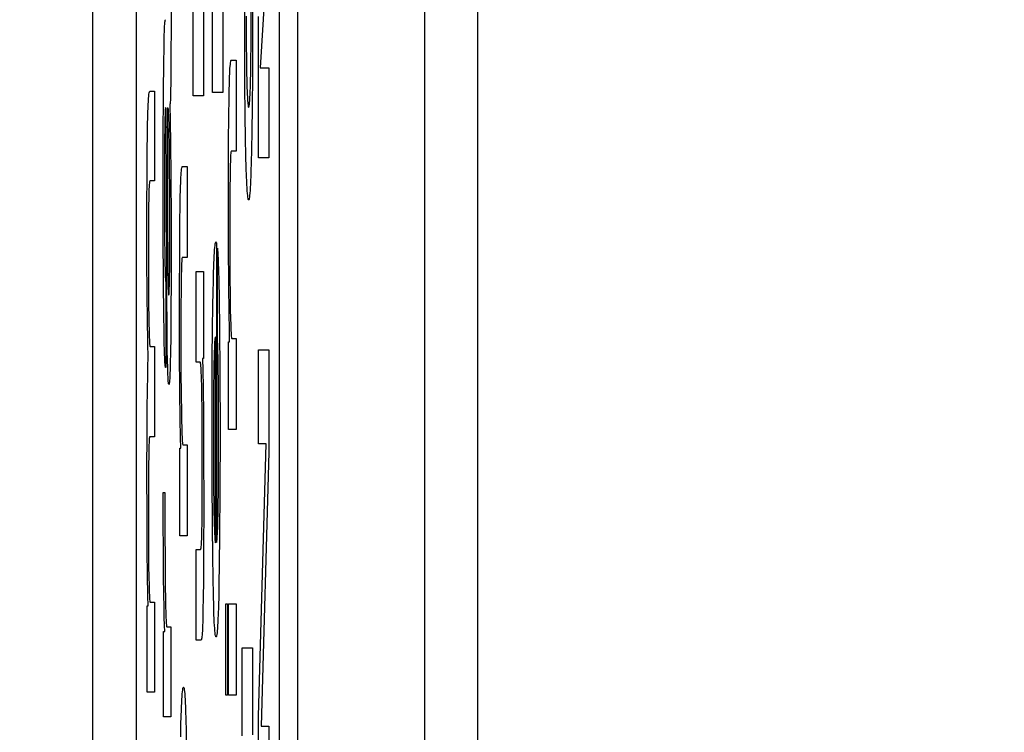
# Paper-space layout '170608_CRESCAD_1' of a CAD drawing. Units: inches. Extents: x 0 to 17, y 0 to 11.
# Drawn here: x 10.3 to 10.3, y 6.7 to 6.8 of the extents above; entities that cross this region are included whole.
import ezdxf
from ezdxf.enums import TextEntityAlignment as Align

# ---------------------------------------------------------------- set-up
doc = ezdxf.new("R2010")
doc.units = ezdxf.units.IN
doc.header["$LTSCALE"] = 0.935
doc.header["$MEASUREMENT"] = 0
doc.linetypes.add('HIDDEN', pattern=[0.2, 0.1, -0.1])
doc.layers.get('0').update_dxf_attribs({"linetype": 'CONTINUOUS'})
doc.layers.add('DEFAULT_2', color=7, linetype='HIDDEN')
doc.layers.add('DIM', color=7, linetype='CONTINUOUS')
doc.styles.get("Standard").update_dxf_attribs({"font": 'simplex.shx'})
doc.dimstyles.new('DIMSTYLE_1', dxfattribs={"dimtxt": 0.125, "dimasz": 0.18, "dimexe": 0.125, "dimexo": 0.0625, "dimgap": 0.0625, "dimtad": 0, "dimtih": 1, "dimtoh": 1, "dimdec": 3, "dimzin": 4, "dimdsep": 46, "dimtxsty": 'Standard', "dimblk": '_FILLED', "dimblk1": '_FILLED', "dimblk2": '_FILLED', "dimcen": 0.09, "dimadec": 0, "dimazin": 0, "dimtp": 0.001, "dimtm": 0.001, "dimtfac": 1, "dimtdec": 3, "dimtofl": 0, "dimtmove": 0, "dimatfit": 3, "dimldrblk": '_FILLED', "dimfxl": 0, "dimtolj": 1, "dimtzin": 4, "dimarcsym": 0})

# ---------------------------------------------------------------- blocks, each defined once
blk = doc.blocks.new('_FILLED')
at = {"color": 0, "linetype": 'ByBlock'}
blk.add_solid([(0, 0), (-1, 0.17361), (-1, -0.17361)], dxfattribs=at)
blk = doc.blocks.new('*D2')
at = {"layer": 'DIM', "color": 5, "linetype": 'Continuous'}
for p, q in [((9.339781, 8.70828), (11.181376, 8.70828)), ((11.056376, 8.70828), (11.056376, 6.89805)), ((11.056376, 5.14028), (11.056376, 6.46055)), ((10.289932, 5.14028), (11.181376, 5.14028))]:
    blk.add_line(p, q, dxfattribs=at)
at = {"layer": 'DIM', "color": 5, "linetype": 'Continuous', "xscale": 0.18, "yscale": 0.18, "zscale": 0.18}
for p, rotation in [((11.056376, 8.70828), 90), ((11.056376, 5.14028), 270)]:
    blk.add_blockref('_FILLED', p, dxfattribs=dict(at, rotation=rotation))
at = {"layer": 'DIM', "color": 5, "linetype": 'Continuous'}
for s, p, p2 in [('3.568', (10.618876, 6.71055), (11.243876, 6.71055)), ('[', (10.618876, 6.52305), (10.743876, 6.52305)), (']', (11.368876, 6.52305), (11.493876, 6.52305)), ('90,63', (10.743876, 6.52305), (11.368876, 6.52305))]:
    blk.add_text(s, height=0.125, dxfattribs=at).set_placement(p, p2, align=Align.FIT)

psp = doc.layouts.new('170608_CRESCAD_1')

# ---------------------------------------------------------------- linework, layer by layer
at = {"color": 7, "linetype": 'Continuous'}
for p, q in [((10.284781, 7.79928), (10.284781, 6.04928)), ((10.293507, 6.04928), (10.293507, 7.79928)), ((10.270751, 7.61278), (10.270751, 6.23578)), ((10.273751, 7.61278), (10.273751, 6.23578)), ((10.283559, 6.23578), (10.283559, 7.61278)), ((10.297125, 6.28398), (10.297125, 7.56458))]:
    psp.add_line(p, q, dxfattribs=at)
at = {"layer": 'DEFAULT_2', "color": 7, "linetype": 'Continuous'}
for p, q in [((10.282815, 6.786567), (10.282239, 6.77678)), ((10.281711, 6.785207), (10.281713, 6.779829)), ((10.281176, 6.779035), (10.281174, 6.784404)), ((10.276122, 6.783091), (10.27613, 6.779738)), ((10.281618, 6.779887), (10.281622, 6.783125)), ((10.277655, 6.774851), (10.277655, 6.781107)), ((10.278352, 6.781107), (10.278352, 6.774851)), ((10.278957, 6.775087), (10.278957, 6.781036)), ((10.279671, 6.781091), (10.279671, 6.775087)), ((10.281267, 6.780301), (10.281278, 6.778459)), ((10.282117, 6.770607), (10.282117, 6.780288)), ((10.275683, 6.779456), (10.275692, 6.779628)), ((10.275692, 6.779628), (10.2757, 6.779773)), ((10.2757, 6.779773), (10.275709, 6.779891)), ((10.275709, 6.779891), (10.275719, 6.77998)), ((10.275719, 6.77998), (10.275729, 6.78004)), ((10.275729, 6.78004), (10.275739, 6.780069)), ((10.275739, 6.780069), (10.275744, 6.780071)), ((10.27613, 6.779738), (10.276125, 6.777497)), ((10.281609, 6.778435), (10.281618, 6.779887)), ((10.281713, 6.779829), (10.281699, 6.776347)), ((10.275661, 6.778779), (10.275668, 6.779031)), ((10.275668, 6.779031), (10.275676, 6.779257)), ((10.275676, 6.779257), (10.275683, 6.779456)), ((10.281192, 6.775706), (10.281176, 6.779035)), ((10.275631, 6.777091), (10.275648, 6.778191)), ((10.275648, 6.778191), (10.275661, 6.778779)), ((10.281278, 6.778459), (10.281292, 6.777222)), ((10.281595, 6.777199), (10.281609, 6.778435)), ((10.276125, 6.777497), (10.276118, 6.776317)), ((10.275612, 6.775167), (10.275631, 6.777091)), ((10.280166, 6.776733), (10.280177, 6.776884)), ((10.280177, 6.776884), (10.280189, 6.777014)), ((10.280189, 6.777014), (10.280202, 6.777123)), ((10.280202, 6.777123), (10.280216, 6.777208)), ((10.280216, 6.777208), (10.280231, 6.777269)), ((10.280231, 6.777269), (10.280248, 6.777302)), ((10.280248, 6.777302), (10.280258, 6.777308)), ((10.280258, 6.777308), (10.280583, 6.777308)), ((10.280583, 6.777308), (10.280583, 6.771083)), ((10.281292, 6.777222), (10.281305, 6.776414)), ((10.281582, 6.776396), (10.281595, 6.777199)), ((10.282239, 6.77678), (10.282815, 6.77678)), ((10.282815, 6.77678), (10.282815, 6.770607)), ((10.276118, 6.776317), (10.276111, 6.775713)), ((10.28013, 6.775955), (10.280137, 6.776174)), ((10.280137, 6.776174), (10.280146, 6.776377)), ((10.280146, 6.776377), (10.280156, 6.776564)), ((10.280156, 6.776564), (10.280166, 6.776733)), ((10.281305, 6.776414), (10.281316, 6.775928)), ((10.281571, 6.775914), (10.281582, 6.776396)), ((10.281699, 6.776347), (10.281679, 6.774012)), ((10.276111, 6.775713), (10.276103, 6.775225)), ((10.280109, 6.77521), (10.280122, 6.775721)), ((10.280122, 6.775721), (10.28013, 6.775955)), ((10.281214, 6.773463), (10.281192, 6.775706)), ((10.281316, 6.775928), (10.281328, 6.775493)), ((10.281328, 6.775493), (10.281342, 6.775112)), ((10.281546, 6.775103), (10.281559, 6.775482)), ((10.281559, 6.775482), (10.281571, 6.775914)), ((10.274593, 6.774668), (10.274606, 6.774832)), ((10.274606, 6.774832), (10.27462, 6.774967)), ((10.27462, 6.774967), (10.274635, 6.775071)), ((10.274635, 6.775071), (10.274651, 6.775142)), ((10.274651, 6.775142), (10.274668, 6.775178)), ((10.274668, 6.775178), (10.274676, 6.775182)), ((10.274676, 6.775182), (10.275005, 6.775182)), ((10.275005, 6.775182), (10.275005, 6.76904)), ((10.275597, 6.771866), (10.275612, 6.775167)), ((10.276093, 6.774839), (10.276088, 6.774683)), ((10.276098, 6.77502), (10.276093, 6.774839)), ((10.276103, 6.775225), (10.276098, 6.77502)), ((10.278352, 6.774851), (10.277655, 6.774851)), ((10.279671, 6.775087), (10.278957, 6.775087)), ((10.280099, 6.774626), (10.280109, 6.77521)), ((10.281342, 6.775112), (10.281349, 6.774941)), ((10.281349, 6.774941), (10.281356, 6.774784)), ((10.281356, 6.774784), (10.281364, 6.774641)), ((10.281523, 6.774634), (10.281531, 6.774777)), ((10.281531, 6.774777), (10.281539, 6.774933)), ((10.281539, 6.774933), (10.281546, 6.775103)), ((10.27456, 6.774023), (10.27457, 6.774262)), ((10.27457, 6.774262), (10.274581, 6.774478)), ((10.274581, 6.774478), (10.274593, 6.774668)), ((10.27606, 6.774308), (10.276053, 6.774284)), ((10.276053, 6.774284), (10.276076, 6.773095)), ((10.276068, 6.774362), (10.27606, 6.774308)), ((10.276075, 6.774443), (10.276068, 6.774362)), ((10.276082, 6.774551), (10.276075, 6.774443)), ((10.276088, 6.774683), (10.276082, 6.774551)), ((10.280085, 6.77354), (10.280099, 6.774626)), ((10.281364, 6.774641), (10.281373, 6.774512)), ((10.281373, 6.774512), (10.281381, 6.774399)), ((10.281381, 6.774399), (10.281391, 6.774301)), ((10.281391, 6.774301), (10.2814, 6.774219)), ((10.2814, 6.774219), (10.281411, 6.774155)), ((10.281411, 6.774155), (10.281421, 6.774108)), ((10.281421, 6.774108), (10.281433, 6.77408)), ((10.281433, 6.77408), (10.281444, 6.774071)), ((10.281454, 6.774079), (10.281466, 6.774106)), ((10.281466, 6.774106), (10.281476, 6.774152)), ((10.281476, 6.774152), (10.281487, 6.774216)), ((10.281487, 6.774216), (10.281496, 6.774297)), ((10.281496, 6.774297), (10.281506, 6.774394)), ((10.281506, 6.774394), (10.281515, 6.774507)), ((10.281515, 6.774507), (10.281523, 6.774634)), ((10.274528, 6.772843), (10.274543, 6.773477)), ((10.274543, 6.773477), (10.274551, 6.773761)), ((10.274551, 6.773761), (10.27456, 6.774023)), ((10.275714, 6.773427), (10.275707, 6.773116)), ((10.275716, 6.773517), (10.275714, 6.773427)), ((10.275721, 6.773677), (10.275716, 6.773517)), ((10.275726, 6.773811), (10.275721, 6.773677)), ((10.275732, 6.773918), (10.275726, 6.773811)), ((10.275739, 6.773998), (10.275732, 6.773918)), ((10.275745, 6.774049), (10.275739, 6.773998)), ((10.275753, 6.774071), (10.275745, 6.774049)), ((10.275759, 6.774055), (10.275754, 6.774071)), ((10.275763, 6.774007), (10.275759, 6.774055)), ((10.275765, 6.77397), (10.275763, 6.774007)), ((10.275767, 6.773926), (10.275765, 6.77397)), ((10.275772, 6.773813), (10.275767, 6.773926)), ((10.275776, 6.773666), (10.275772, 6.773813)), ((10.275783, 6.773261), (10.275776, 6.773666)), ((10.275928, 6.774016), (10.275864, 6.774016)), ((10.275864, 6.774016), (10.275881, 6.771276)), ((10.275934, 6.77401), (10.275928, 6.774016)), ((10.275939, 6.77399), (10.275934, 6.77401)), ((10.275945, 6.773957), (10.275939, 6.77399)), ((10.27595, 6.773911), (10.275945, 6.773957)), ((10.275955, 6.773853), (10.27595, 6.773911)), ((10.27596, 6.773783), (10.275955, 6.773853)), ((10.275965, 6.7737), (10.27596, 6.773783)), ((10.27597, 6.773606), (10.275965, 6.7737)), ((10.275977, 6.77344), (10.27597, 6.773606)), ((10.275983, 6.773247), (10.275977, 6.77344)), ((10.28007, 6.771655), (10.280085, 6.77354)), ((10.281236, 6.77199), (10.281214, 6.773463)), ((10.281444, 6.774071), (10.281454, 6.774079)), ((10.281679, 6.774012), (10.281659, 6.77248)), ((10.274515, 6.772106), (10.274528, 6.772843)), ((10.275707, 6.773116), (10.275699, 6.772603)), ((10.275794, 6.772312), (10.275783, 6.773261)), ((10.275992, 6.772945), (10.275983, 6.773247)), ((10.276004, 6.772394), (10.275992, 6.772945)), ((10.276076, 6.773095), (10.276098, 6.771615)), ((10.274504, 6.771248), (10.274515, 6.772106)), ((10.275699, 6.772603), (10.275693, 6.771946)), ((10.275809, 6.769438), (10.275794, 6.772312)), ((10.276019, 6.771475), (10.276004, 6.772394)), ((10.281659, 6.77248), (10.281635, 6.771123)), ((10.275596, 6.765359), (10.275597, 6.771866)), ((10.275693, 6.771946), (10.275686, 6.770629)), ((10.276034, 6.770105), (10.276019, 6.771475)), ((10.276098, 6.771615), (10.27612, 6.769381)), ((10.28006, 6.7684), (10.28007, 6.771655)), ((10.281261, 6.770697), (10.281236, 6.77199)), ((10.274492, 6.769705), (10.274504, 6.771248)), ((10.275881, 6.771276), (10.275898, 6.765999)), ((10.280211, 6.770815), (10.280204, 6.770686)), ((10.280218, 6.77092), (10.280211, 6.770815)), ((10.280226, 6.771), (10.280218, 6.77092)), ((10.280235, 6.771055), (10.280226, 6.771)), ((10.280244, 6.771081), (10.280235, 6.771055)), ((10.280248, 6.771083), (10.280244, 6.771081)), ((10.280583, 6.771083), (10.280248, 6.771083)), ((10.281635, 6.771123), (10.281617, 6.770335)), ((10.275686, 6.770629), (10.275683, 6.767105)), ((10.276046, 6.768206), (10.276034, 6.770105)), ((10.280186, 6.770161), (10.280181, 6.769941)), ((10.280192, 6.770359), (10.280186, 6.770161)), ((10.280198, 6.770533), (10.280192, 6.770359)), ((10.280204, 6.770686), (10.280198, 6.770533)), ((10.281281, 6.769961), (10.281261, 6.770697)), ((10.281617, 6.770335), (10.281597, 6.769649)), ((10.282815, 6.770607), (10.282117, 6.770607)), ((10.274482, 6.767065), (10.274492, 6.769705)), ((10.275835, 6.761601), (10.275809, 6.769438)), ((10.27612, 6.769381), (10.276135, 6.766367)), ((10.276808, 6.76928), (10.276819, 6.76945)), ((10.276819, 6.76945), (10.27683, 6.7696)), ((10.27683, 6.7696), (10.276842, 6.769731)), ((10.276842, 6.769731), (10.276855, 6.769839)), ((10.276855, 6.769839), (10.276869, 6.769925)), ((10.276869, 6.769925), (10.276884, 6.769985)), ((10.276884, 6.769985), (10.2769, 6.770018)), ((10.2769, 6.770018), (10.276911, 6.770024)), ((10.276911, 6.770024), (10.277236, 6.770024)), ((10.277236, 6.770024), (10.277236, 6.7638)), ((10.280172, 6.769428), (10.280162, 6.768497)), ((10.280181, 6.769941), (10.280172, 6.769428)), ((10.281302, 6.769326), (10.281281, 6.769961)), ((10.281597, 6.769649), (10.281586, 6.769343)), ((10.274637, 6.768779), (10.274628, 6.768641)), ((10.274648, 6.768891), (10.274637, 6.768779)), ((10.274659, 6.768974), (10.274648, 6.768891)), ((10.274671, 6.769025), (10.274659, 6.768974)), ((10.274684, 6.76904), (10.274671, 6.769025)), ((10.275005, 6.76904), (10.274684, 6.76904)), ((10.276782, 6.768672), (10.27679, 6.76889)), ((10.27679, 6.76889), (10.276799, 6.769094)), ((10.276799, 6.769094), (10.276808, 6.76928)), ((10.281313, 6.769047), (10.281302, 6.769326)), ((10.281324, 6.768792), (10.281313, 6.769047)), ((10.281337, 6.768564), (10.281324, 6.768792)), ((10.281564, 6.768806), (10.281552, 6.768576)), ((10.281575, 6.769062), (10.281564, 6.768806)), ((10.281586, 6.769343), (10.281575, 6.769062)), ((10.274607, 6.768087), (10.274601, 6.767859)), ((10.274613, 6.768293), (10.274607, 6.768087)), ((10.27462, 6.768478), (10.274613, 6.768293)), ((10.274628, 6.768641), (10.27462, 6.768478)), ((10.276049, 6.765648), (10.276046, 6.768206)), ((10.276762, 6.767927), (10.276775, 6.768438)), ((10.276775, 6.768438), (10.276782, 6.768672)), ((10.280064, 6.764594), (10.28006, 6.7684)), ((10.280162, 6.768497), (10.280153, 6.766914)), ((10.281349, 6.768361), (10.281337, 6.768564)), ((10.281362, 6.768185), (10.281349, 6.768361)), ((10.281376, 6.768036), (10.281362, 6.768185)), ((10.28139, 6.767916), (10.281376, 6.768036)), ((10.281512, 6.768045), (10.281498, 6.767923)), ((10.281526, 6.768195), (10.281512, 6.768045)), ((10.281539, 6.768372), (10.281526, 6.768195)), ((10.281552, 6.768576), (10.281539, 6.768372)), ((10.274601, 6.767859), (10.274592, 6.767323)), ((10.276737, 6.766257), (10.276751, 6.767342)), ((10.276751, 6.767342), (10.276762, 6.767927)), ((10.281405, 6.767825), (10.28139, 6.767916)), ((10.281421, 6.767764), (10.281405, 6.767825)), ((10.281437, 6.767735), (10.281421, 6.767764)), ((10.281444, 6.767733), (10.281437, 6.767735)), ((10.281451, 6.767736), (10.281444, 6.767733)), ((10.281468, 6.767767), (10.281451, 6.767736)), ((10.281483, 6.76783), (10.281468, 6.767767)), ((10.281498, 6.767923), (10.281483, 6.76783)), ((10.274483, 6.763706), (10.274482, 6.767065)), ((10.274585, 6.766678), (10.274577, 6.765467)), ((10.274592, 6.767323), (10.274585, 6.766678)), ((10.275683, 6.767105), (10.27569, 6.7651)), ((10.280153, 6.766914), (10.280153, 6.764341)), ((10.275898, 6.765999), (10.275909, 6.7637)), ((10.276135, 6.766367), (10.276135, 6.762589)), ((10.276723, 6.764371), (10.276737, 6.766257)), ((10.274577, 6.765467), (10.274575, 6.76393)), ((10.275611, 6.76205), (10.275596, 6.765359)), ((10.276044, 6.763909), (10.276049, 6.765648)), ((10.27569, 6.7651), (10.275699, 6.763992)), ((10.279141, 6.764611), (10.279155, 6.76472)), ((10.279155, 6.76472), (10.27917, 6.7648)), ((10.27917, 6.7648), (10.279186, 6.764851)), ((10.279186, 6.764851), (10.279202, 6.76487)), ((10.279202, 6.76487), (10.279204, 6.764871)), ((10.279204, 6.764871), (10.279216, 6.764854)), ((10.279216, 6.764854), (10.279238, 6.764788)), ((10.279238, 6.764788), (10.279239, 6.764779)), ((10.279239, 6.764779), (10.279242, 6.76476)), ((10.279242, 6.76476), (10.279242, 6.744292)), ((10.275699, 6.763992), (10.275707, 6.763405)), ((10.276713, 6.761117), (10.276723, 6.764371)), ((10.27909, 6.763907), (10.279102, 6.764121)), ((10.279102, 6.764121), (10.279114, 6.764311)), ((10.279114, 6.764311), (10.279128, 6.764474)), ((10.279128, 6.764474), (10.279141, 6.764611)), ((10.279307, 6.764434), (10.279318, 6.764297)), ((10.279307, 6.758237), (10.279307, 6.764434)), ((10.279318, 6.764297), (10.279329, 6.764133)), ((10.279329, 6.764133), (10.27934, 6.763942)), ((10.280081, 6.761906), (10.280064, 6.764594)), ((10.280153, 6.764341), (10.280162, 6.762418)), ((10.274496, 6.761239), (10.274483, 6.763706)), ((10.274575, 6.76393), (10.274581, 6.761775)), ((10.275707, 6.763405), (10.275716, 6.762933)), ((10.275909, 6.7637), (10.275918, 6.762791)), ((10.276037, 6.763017), (10.276044, 6.763909)), ((10.276857, 6.763402), (10.276851, 6.76325)), ((10.276864, 6.763531), (10.276857, 6.763402)), ((10.276871, 6.763637), (10.276864, 6.763531)), ((10.276879, 6.763717), (10.276871, 6.763637)), ((10.276888, 6.763771), (10.276879, 6.763717)), ((10.276897, 6.763797), (10.276888, 6.763771)), ((10.2769, 6.7638), (10.276897, 6.763797)), ((10.277236, 6.7638), (10.2769, 6.7638)), ((10.279057, 6.763115), (10.279067, 6.763403)), ((10.279067, 6.763403), (10.279078, 6.763667)), ((10.279078, 6.763667), (10.27909, 6.763907)), ((10.27934, 6.763942), (10.27935, 6.763722)), ((10.27935, 6.763722), (10.27936, 6.763476)), ((10.27936, 6.763476), (10.279379, 6.762902)), ((10.275716, 6.762933), (10.275722, 6.762739)), ((10.275722, 6.762739), (10.275727, 6.762573)), ((10.275918, 6.762791), (10.275926, 6.762264)), ((10.27603, 6.762461), (10.276037, 6.763017)), ((10.276834, 6.762657), (10.276825, 6.762145)), ((10.276839, 6.762878), (10.276834, 6.762657)), ((10.276845, 6.763075), (10.276839, 6.762878)), ((10.276851, 6.76325), (10.276845, 6.763075)), ((10.277841, 6.762827), (10.278352, 6.762827)), ((10.277841, 6.75663), (10.277841, 6.762827)), ((10.278352, 6.762827), (10.278352, 6.756871)), ((10.279028, 6.762104), (10.279047, 6.762802)), ((10.279047, 6.762802), (10.279057, 6.763115)), ((10.279379, 6.762902), (10.279397, 6.762216)), ((10.275631, 6.759947), (10.275611, 6.76205)), ((10.275727, 6.762573), (10.275733, 6.762435)), ((10.275733, 6.762435), (10.275739, 6.762324)), ((10.275739, 6.762324), (10.275746, 6.762241)), ((10.275746, 6.762241), (10.275753, 6.762186)), ((10.275753, 6.762186), (10.275761, 6.762163)), ((10.275761, 6.762163), (10.275762, 6.762162)), ((10.275762, 6.762162), (10.275766, 6.762162)), ((10.275766, 6.762162), (10.275766, 6.756264)), ((10.275926, 6.762264), (10.275932, 6.761975)), ((10.275932, 6.761975), (10.275938, 6.761733)), ((10.276019, 6.761883), (10.276025, 6.762149)), ((10.276025, 6.762149), (10.27603, 6.762461)), ((10.276135, 6.762589), (10.276121, 6.759769)), ((10.276825, 6.762145), (10.276818, 6.761545)), ((10.279015, 6.761516), (10.279028, 6.762104)), ((10.279397, 6.762216), (10.279421, 6.760974)), ((10.280162, 6.762418), (10.280173, 6.761228)), ((10.274581, 6.761775), (10.274592, 6.760481)), ((10.275859, 6.758585), (10.275835, 6.761601)), ((10.275938, 6.761733), (10.275941, 6.761629)), ((10.275941, 6.761629), (10.275945, 6.761537)), ((10.275945, 6.761537), (10.275949, 6.761455)), ((10.275949, 6.761455), (10.275953, 6.761385)), ((10.275953, 6.761385), (10.275957, 6.761326)), ((10.275957, 6.761326), (10.275961, 6.761279)), ((10.275961, 6.761279), (10.275965, 6.761243)), ((10.275989, 6.761254), (10.275993, 6.761294)), ((10.275993, 6.761294), (10.275997, 6.761345)), ((10.275997, 6.761345), (10.276001, 6.761407)), ((10.276001, 6.761407), (10.276005, 6.761481)), ((10.276005, 6.761481), (10.276009, 6.761565)), ((10.276009, 6.761565), (10.276012, 6.76166)), ((10.276012, 6.76166), (10.276019, 6.761883)), ((10.276818, 6.761545), (10.27681, 6.760476)), ((10.278995, 6.76043), (10.279015, 6.761516)), ((10.280103, 6.760018), (10.280081, 6.761906)), ((10.274512, 6.75955), (10.274496, 6.761239)), ((10.275965, 6.761243), (10.27597, 6.76122)), ((10.27597, 6.76122), (10.275975, 6.76121)), ((10.275975, 6.76121), (10.275976, 6.761209)), ((10.275976, 6.761209), (10.275979, 6.761212)), ((10.275979, 6.761212), (10.275984, 6.761227)), ((10.275984, 6.761227), (10.275989, 6.761254)), ((10.276717, 6.757311), (10.276713, 6.761117)), ((10.279421, 6.760974), (10.279449, 6.75891)), ((10.280173, 6.761228), (10.280187, 6.760217)), ((10.274592, 6.760481), (10.274602, 6.759741)), ((10.27565, 6.75866), (10.275631, 6.759947)), ((10.27681, 6.760476), (10.276805, 6.758658)), ((10.278975, 6.758987), (10.278995, 6.76043)), ((10.280124, 6.75879), (10.280103, 6.760018)), ((10.280187, 6.760217), (10.280199, 6.759647)), ((10.274534, 6.758027), (10.274512, 6.75955)), ((10.274602, 6.759741), (10.274611, 6.759247)), ((10.276121, 6.759769), (10.276108, 6.758406)), ((10.280199, 6.759647), (10.280213, 6.759173)), ((10.274611, 6.759247), (10.274621, 6.758818)), ((10.274621, 6.758818), (10.274629, 6.75857)), ((10.275664, 6.757966), (10.27565, 6.75866)), ((10.275874, 6.757422), (10.275859, 6.758585)), ((10.276805, 6.758658), (10.27681, 6.756042)), ((10.278956, 6.756803), (10.278975, 6.758987)), ((10.279449, 6.75891), (10.279472, 6.75595)), ((10.280141, 6.758032), (10.280124, 6.75879)), ((10.280213, 6.759173), (10.28022, 6.758971)), ((10.28022, 6.758971), (10.280227, 6.758793)), ((10.280227, 6.758793), (10.280236, 6.758638)), ((10.280236, 6.758638), (10.280244, 6.758508)), ((10.274559, 6.756827), (10.274534, 6.758027)), ((10.274629, 6.75857), (10.274637, 6.758351)), ((10.274637, 6.758351), (10.274645, 6.758162)), ((10.274645, 6.758162), (10.274654, 6.758003)), ((10.274654, 6.758003), (10.274664, 6.757876)), ((10.275679, 6.757394), (10.275664, 6.757966)), ((10.276108, 6.758406), (10.276091, 6.75725)), ((10.27911, 6.757928), (10.279105, 6.757828)), ((10.279116, 6.758018), (10.27911, 6.757928)), ((10.279122, 6.758098), (10.279116, 6.758018)), ((10.279128, 6.758168), (10.279122, 6.758098)), ((10.279134, 6.758227), (10.279128, 6.758168)), ((10.27914, 6.758275), (10.279134, 6.758227)), ((10.279147, 6.758312), (10.27914, 6.758275)), ((10.279154, 6.758337), (10.279147, 6.758312)), ((10.279161, 6.75835), (10.279154, 6.758337)), ((10.279163, 6.758351), (10.279161, 6.75835)), ((10.279163, 6.744264), (10.279163, 6.758351)), ((10.27931, 6.758177), (10.279307, 6.758237)), ((10.279319, 6.758028), (10.27931, 6.758177)), ((10.279326, 6.757853), (10.279319, 6.758028)), ((10.280072, 6.758032), (10.280141, 6.758032)), ((10.280072, 6.75202), (10.280072, 6.758032)), ((10.280244, 6.758508), (10.280253, 6.758403)), ((10.280253, 6.758403), (10.280263, 6.758324)), ((10.280263, 6.758324), (10.280273, 6.758272)), ((10.280273, 6.758272), (10.280284, 6.75825)), ((10.280284, 6.75825), (10.280286, 6.758249)), ((10.280286, 6.758249), (10.280583, 6.758249)), ((10.280583, 6.758249), (10.280583, 6.75202)), ((10.274664, 6.757876), (10.274675, 6.757781)), ((10.274675, 6.757781), (10.274686, 6.757721)), ((10.274686, 6.757721), (10.274698, 6.757698)), ((10.274699, 6.757697), (10.275005, 6.757697)), ((10.275005, 6.757697), (10.275005, 6.751528)), ((10.275686, 6.757151), (10.275679, 6.757394)), ((10.275887, 6.756777), (10.275874, 6.757422)), ((10.276091, 6.75725), (10.276077, 6.756614)), ((10.276734, 6.754623), (10.276717, 6.757311)), ((10.279086, 6.757333), (10.279078, 6.75703)), ((10.279095, 6.757599), (10.279086, 6.757333)), ((10.2791, 6.757719), (10.279095, 6.757599)), ((10.279105, 6.757828), (10.2791, 6.757719)), ((10.279333, 6.757655), (10.279326, 6.757853)), ((10.27934, 6.757433), (10.279333, 6.757655)), ((10.279352, 6.756916), (10.27934, 6.757433)), ((10.282117, 6.757481), (10.282815, 6.757481)), ((10.282117, 6.751044), (10.282117, 6.757481)), ((10.282815, 6.757481), (10.282815, 6.750465)), ((10.274549, 6.756459), (10.274559, 6.756827)), ((10.275695, 6.756938), (10.275686, 6.757151)), ((10.275703, 6.756754), (10.275695, 6.756938)), ((10.275712, 6.756598), (10.275703, 6.756754)), ((10.275721, 6.756471), (10.275712, 6.756598)), ((10.275901, 6.756237), (10.275887, 6.756777)), ((10.276077, 6.756614), (10.276063, 6.75609)), ((10.278128, 6.75663), (10.277841, 6.75663)), ((10.278132, 6.756629), (10.278128, 6.75663)), ((10.278144, 6.756603), (10.278132, 6.756629)), ((10.278155, 6.75655), (10.278144, 6.756603)), ((10.278352, 6.756871), (10.278282, 6.756871)), ((10.278282, 6.756871), (10.278301, 6.756087)), ((10.278942, 6.753578), (10.278956, 6.756803)), ((10.279078, 6.75703), (10.279066, 6.756504)), ((10.279363, 6.7563), (10.279352, 6.756916)), ((10.274531, 6.75564), (10.274549, 6.756459)), ((10.275731, 6.756374), (10.275721, 6.756471)), ((10.275741, 6.756306), (10.275731, 6.756374)), ((10.275751, 6.75627), (10.275741, 6.756306)), ((10.275758, 6.756264), (10.275751, 6.75627)), ((10.275766, 6.756264), (10.275758, 6.756264)), ((10.275908, 6.756004), (10.275901, 6.756237)), ((10.275916, 6.755796), (10.275908, 6.756004)), ((10.276063, 6.75609), (10.276055, 6.755868)), ((10.27681, 6.756042), (10.276822, 6.75432)), ((10.278165, 6.75647), (10.278155, 6.75655)), ((10.278175, 6.756364), (10.278165, 6.75647)), ((10.278184, 6.756234), (10.278175, 6.756364)), ((10.278193, 6.756081), (10.278184, 6.756234)), ((10.278201, 6.755906), (10.278193, 6.756081)), ((10.278209, 6.755709), (10.278201, 6.755906)), ((10.278301, 6.756087), (10.278321, 6.754902)), ((10.279056, 6.7559), (10.279046, 6.754982)), ((10.279066, 6.756504), (10.279056, 6.7559)), ((10.279376, 6.755203), (10.279363, 6.7563)), ((10.279472, 6.75595), (10.279484, 6.751816)), ((10.274516, 6.75478), (10.274531, 6.75564)), ((10.275925, 6.755614), (10.275916, 6.755796)), ((10.275934, 6.755457), (10.275925, 6.755614)), ((10.275943, 6.755327), (10.275934, 6.755457)), ((10.275953, 6.755224), (10.275943, 6.755327)), ((10.275964, 6.755149), (10.275953, 6.755224)), ((10.276019, 6.755252), (10.276009, 6.755168)), ((10.276029, 6.755364), (10.276019, 6.755252)), ((10.276038, 6.755505), (10.276029, 6.755364)), ((10.276047, 6.755673), (10.276038, 6.755505)), ((10.276055, 6.755868), (10.276047, 6.755673)), ((10.278216, 6.755491), (10.278209, 6.755709)), ((10.278229, 6.754991), (10.278216, 6.755491)), ((10.2745, 6.753402), (10.274516, 6.75478)), ((10.275975, 6.755105), (10.275964, 6.755149)), ((10.275986, 6.755091), (10.275975, 6.755105)), ((10.275988, 6.755092), (10.275986, 6.755091)), ((10.275999, 6.755114), (10.275988, 6.755092)), ((10.276009, 6.755168), (10.275999, 6.755114)), ((10.276756, 6.752734), (10.276734, 6.754623)), ((10.27824, 6.75441), (10.278229, 6.754991)), ((10.278321, 6.754902), (10.278343, 6.753028)), ((10.279046, 6.754982), (10.279037, 6.753634)), ((10.279387, 6.753469), (10.279376, 6.755203)), ((10.276822, 6.75432), (10.276835, 6.753251)), ((10.278253, 6.753397), (10.27824, 6.75441)), ((10.274488, 6.751816), (10.2745, 6.753402)), ((10.276835, 6.753251), (10.276846, 6.752636)), ((10.278266, 6.751739), (10.278253, 6.753397)), ((10.278944, 6.748556), (10.278942, 6.753578)), ((10.279037, 6.753634), (10.279032, 6.751363)), ((10.279389, 6.750875), (10.279387, 6.753469)), ((10.276777, 6.751507), (10.276756, 6.752734)), ((10.276846, 6.752636), (10.276859, 6.752114)), ((10.278343, 6.753028), (10.27836, 6.750296)), ((10.276859, 6.752114), (10.276865, 6.751889)), ((10.276865, 6.751889), (10.276873, 6.751687)), ((10.280583, 6.75202), (10.280072, 6.75202)), ((10.274481, 6.749149), (10.274488, 6.751816)), ((10.274631, 6.75128), (10.274624, 6.751133)), ((10.274639, 6.751394), (10.274631, 6.75128)), ((10.274647, 6.751474), (10.274639, 6.751394)), ((10.274657, 6.751519), (10.274647, 6.751474)), ((10.274663, 6.751528), (10.274657, 6.751519)), ((10.275005, 6.751528), (10.274663, 6.751528)), ((10.276794, 6.750749), (10.276777, 6.751507)), ((10.276873, 6.751687), (10.27688, 6.751509)), ((10.27688, 6.751509), (10.276888, 6.751355)), ((10.276888, 6.751355), (10.276897, 6.751225)), ((10.276897, 6.751225), (10.276906, 6.751119)), ((10.278271, 6.749174), (10.278266, 6.751739)), ((10.279032, 6.751363), (10.279036, 6.749268)), ((10.279484, 6.751816), (10.279477, 6.747774)), ((10.27461, 6.750745), (10.274599, 6.750229)), ((10.274617, 6.750955), (10.27461, 6.750745)), ((10.274624, 6.751133), (10.274617, 6.750955)), ((10.276725, 6.750749), (10.276794, 6.750749)), ((10.276725, 6.744737), (10.276725, 6.750749)), ((10.276906, 6.751119), (10.276915, 6.751041)), ((10.276915, 6.751041), (10.276926, 6.750989)), ((10.276926, 6.750989), (10.276936, 6.750966)), ((10.276936, 6.750966), (10.276939, 6.750965)), ((10.276939, 6.750965), (10.277236, 6.750965)), ((10.277236, 6.750965), (10.277236, 6.744737)), ((10.279382, 6.748897), (10.279389, 6.750875)), ((10.282639, 6.751044), (10.282117, 6.751044)), ((10.282117, 6.73239), (10.282639, 6.751044)), ((10.274599, 6.750229), (10.27459, 6.749608)), ((10.27836, 6.750296), (10.278364, 6.746872)), ((10.282815, 6.750465), (10.282293, 6.731705)), ((10.274486, 6.746025), (10.274481, 6.749149)), ((10.27459, 6.749608), (10.27458, 6.748493)), ((10.278267, 6.747124), (10.278271, 6.749174)), ((10.279036, 6.749268), (10.279045, 6.747927)), ((10.27458, 6.748493), (10.274576, 6.747109)), ((10.278961, 6.745419), (10.278944, 6.748556)), ((10.279372, 6.747669), (10.279382, 6.748897)), ((10.279045, 6.747927), (10.279056, 6.747004)), ((10.275598, 6.745877), (10.275599, 6.747705)), ((10.275599, 6.747705), (10.27571, 6.747705)), ((10.27571, 6.747705), (10.275711, 6.745274)), ((10.27826, 6.746074), (10.278267, 6.747124)), ((10.279363, 6.74695), (10.279372, 6.747669)), ((10.279477, 6.747774), (10.279458, 6.744805)), ((10.274576, 6.747109), (10.274579, 6.744777)), ((10.278364, 6.746872), (10.278355, 6.743631)), ((10.279056, 6.747004), (10.279066, 6.746386)), ((10.279351, 6.746304), (10.279363, 6.74695)), ((10.274501, 6.743674), (10.274486, 6.746025)), ((10.275605, 6.743516), (10.275598, 6.745877)), ((10.278253, 6.745517), (10.27826, 6.746074)), ((10.279066, 6.746386), (10.279077, 6.745837)), ((10.279077, 6.745837), (10.279086, 6.745512)), ((10.279339, 6.745741), (10.279351, 6.746304)), ((10.275711, 6.745274), (10.275718, 6.742788)), ((10.27824, 6.744864), (10.278247, 6.745162)), ((10.278247, 6.745162), (10.278253, 6.745517)), ((10.278983, 6.743297), (10.278961, 6.745419)), ((10.279086, 6.745512), (10.279095, 6.74522)), ((10.279095, 6.74522), (10.279106, 6.744961)), ((10.279316, 6.745058), (10.279324, 6.745264)), ((10.279324, 6.745264), (10.279331, 6.745492)), ((10.279331, 6.745492), (10.279339, 6.745741)), ((10.274579, 6.744777), (10.274588, 6.743415)), ((10.277236, 6.744737), (10.276725, 6.744737)), ((10.278223, 6.744365), (10.278229, 6.744518)), ((10.278229, 6.744518), (10.278235, 6.744684)), ((10.278235, 6.744684), (10.27824, 6.744864)), ((10.279106, 6.744961), (10.279112, 6.744844)), ((10.279112, 6.744844), (10.279117, 6.744736)), ((10.279117, 6.744736), (10.279124, 6.744637)), ((10.279124, 6.744637), (10.27913, 6.744547)), ((10.27913, 6.744547), (10.279137, 6.744467)), ((10.279137, 6.744467), (10.279144, 6.744396)), ((10.279266, 6.744378), (10.279277, 6.744464)), ((10.279277, 6.744464), (10.279288, 6.744576)), ((10.279288, 6.744576), (10.279298, 6.744714)), ((10.279298, 6.744714), (10.279307, 6.744874)), ((10.279307, 6.744874), (10.279316, 6.745058)), ((10.279458, 6.744805), (10.279435, 6.742781)), ((10.277841, 6.743819), (10.278153, 6.743819)), ((10.277841, 6.737595), (10.277841, 6.743819)), ((10.278153, 6.743819), (10.278163, 6.743827)), ((10.278163, 6.743827), (10.278176, 6.743861)), ((10.278176, 6.743861), (10.278187, 6.74392)), ((10.278187, 6.74392), (10.278198, 6.744003)), ((10.278198, 6.744003), (10.278207, 6.744106)), ((10.278207, 6.744106), (10.278215, 6.744227)), ((10.278215, 6.744227), (10.278223, 6.744365)), ((10.279144, 6.744396), (10.279151, 6.744336)), ((10.279151, 6.744336), (10.279159, 6.744287)), ((10.279159, 6.744287), (10.279163, 6.744264)), ((10.279242, 6.744292), (10.279254, 6.74432)), ((10.279254, 6.74432), (10.279266, 6.744378)), ((10.27452, 6.742067), (10.274501, 6.743674)), ((10.274588, 6.743415), (10.274597, 6.742633)), ((10.275619, 6.741884), (10.275605, 6.743516)), ((10.278355, 6.743631), (10.278341, 6.741702)), ((10.279004, 6.7419), (10.278983, 6.743297)), ((10.274597, 6.742633), (10.274608, 6.741941)), ((10.275718, 6.742788), (10.275731, 6.741298)), ((10.279435, 6.742781), (10.279411, 6.741441)), ((10.274544, 6.740642), (10.27452, 6.742067)), ((10.274608, 6.741941), (10.274622, 6.741345)), ((10.275633, 6.740792), (10.275619, 6.741884)), ((10.27903, 6.740663), (10.279004, 6.7419)), ((10.274622, 6.741345), (10.27463, 6.741093)), ((10.27463, 6.741093), (10.274638, 6.740872)), ((10.275731, 6.741298), (10.275743, 6.740414)), ((10.278341, 6.741702), (10.278327, 6.740444)), ((10.279411, 6.741441), (10.279393, 6.740641)), ((10.27456, 6.739945), (10.274544, 6.740642)), ((10.274638, 6.740872), (10.274646, 6.740681)), ((10.274646, 6.740681), (10.274655, 6.740521)), ((10.274655, 6.740521), (10.274665, 6.740392)), ((10.274665, 6.740392), (10.274676, 6.740297)), ((10.275652, 6.739799), (10.275633, 6.740792)), ((10.275743, 6.740414), (10.275753, 6.739915)), ((10.278327, 6.740444), (10.278315, 6.739723)), ((10.279049, 6.739956), (10.27903, 6.740663)), ((10.279393, 6.740641), (10.279374, 6.739938)), ((10.274494, 6.739945), (10.27456, 6.739945)), ((10.274494, 6.734044), (10.274494, 6.739945)), ((10.274676, 6.740297), (10.274687, 6.740237)), ((10.274687, 6.740237), (10.274699, 6.740213)), ((10.274699, 6.740213), (10.275005, 6.740213)), ((10.275005, 6.740213), (10.275005, 6.734044)), ((10.275667, 6.739184), (10.275652, 6.739799)), ((10.275753, 6.739915), (10.275765, 6.739489)), ((10.278315, 6.739723), (10.278302, 6.739091)), ((10.27907, 6.739345), (10.279049, 6.739956)), ((10.279374, 6.739938), (10.279353, 6.73933)), ((10.279886, 6.740099), (10.279996, 6.740099)), ((10.279886, 6.733843), (10.279886, 6.740099)), ((10.279996, 6.740099), (10.279996, 6.733843)), ((10.280072, 6.740099), (10.280583, 6.740099)), ((10.280072, 6.733843), (10.280072, 6.740099)), ((10.280583, 6.740099), (10.280583, 6.733843)), ((10.275684, 6.738608), (10.275667, 6.739184)), ((10.275765, 6.739489), (10.275771, 6.739303)), ((10.275771, 6.739303), (10.275777, 6.739134)), ((10.275777, 6.739134), (10.275785, 6.738985)), ((10.278302, 6.739091), (10.278295, 6.738839)), ((10.279081, 6.739075), (10.27907, 6.739345)), ((10.279092, 6.73883), (10.279081, 6.739075)), ((10.279341, 6.739062), (10.27933, 6.738819)), ((10.279353, 6.73933), (10.279341, 6.739062)), ((10.275699, 6.738193), (10.275684, 6.738608)), ((10.275785, 6.738985), (10.275792, 6.738854)), ((10.275792, 6.738854), (10.2758, 6.738743)), ((10.2758, 6.738743), (10.275809, 6.738653)), ((10.275809, 6.738653), (10.275818, 6.738584)), ((10.275818, 6.738584), (10.275828, 6.738539)), ((10.275828, 6.738539), (10.275838, 6.738518)), ((10.275838, 6.738518), (10.275842, 6.738516)), ((10.275842, 6.738516), (10.27612, 6.738516)), ((10.27612, 6.738516), (10.27612, 6.732347)), ((10.27828, 6.73841), (10.278272, 6.738233)), ((10.278288, 6.738612), (10.27828, 6.73841)), ((10.278295, 6.738839), (10.278288, 6.738612)), ((10.279105, 6.73861), (10.279092, 6.73883)), ((10.279117, 6.738415), (10.279105, 6.73861)), ((10.27913, 6.738246), (10.279117, 6.738415)), ((10.279305, 6.738407), (10.279291, 6.738239)), ((10.279317, 6.7386), (10.279305, 6.738407)), ((10.27933, 6.738819), (10.279317, 6.7386)), ((10.27561, 6.738193), (10.275699, 6.738193)), ((10.27561, 6.732347), (10.27561, 6.738193)), ((10.278222, 6.737693), (10.278206, 6.737639)), ((10.278235, 6.737764), (10.278222, 6.737693)), ((10.278246, 6.737846), (10.278235, 6.737764)), ((10.278254, 6.737937), (10.278246, 6.737846)), ((10.278256, 6.737956), (10.278254, 6.737937)), ((10.278264, 6.738082), (10.278256, 6.737956)), ((10.278272, 6.738233), (10.278264, 6.738082)), ((10.279144, 6.738104), (10.27913, 6.738246)), ((10.279158, 6.737989), (10.279144, 6.738104)), ((10.279173, 6.737903), (10.279158, 6.737989)), ((10.279189, 6.737847), (10.279173, 6.737903)), ((10.279205, 6.737821), (10.279189, 6.737847)), ((10.27921, 6.737819), (10.279205, 6.737821)), ((10.279215, 6.73782), (10.27921, 6.737819)), ((10.279231, 6.737845), (10.279215, 6.73782)), ((10.279247, 6.7379), (10.279231, 6.737845)), ((10.279263, 6.737985), (10.279247, 6.7379)), ((10.279277, 6.738098), (10.279263, 6.737985)), ((10.279291, 6.738239), (10.279277, 6.738098)), ((10.278166, 6.737595), (10.277841, 6.737595)), ((10.278186, 6.737605), (10.278166, 6.737595)), ((10.278206, 6.737639), (10.278186, 6.737605)), ((10.281002, 6.737079), (10.281699, 6.737079)), ((10.281002, 6.731044), (10.281002, 6.737079)), ((10.281699, 6.737079), (10.281699, 6.731126)), ((10.276941, 6.734291), (10.276957, 6.734354)), ((10.276957, 6.734354), (10.276973, 6.734386)), ((10.276973, 6.734386), (10.276981, 6.73439)), ((10.276981, 6.73439), (10.276988, 6.734387)), ((10.276988, 6.734387), (10.277004, 6.734357)), ((10.277004, 6.734357), (10.27702, 6.734295)), ((10.275005, 6.734044), (10.274494, 6.734044)), ((10.276873, 6.73354), (10.276886, 6.733745)), ((10.276886, 6.733745), (10.276899, 6.733923)), ((10.276899, 6.733923), (10.276912, 6.734074)), ((10.276912, 6.734074), (10.276926, 6.734197)), ((10.276926, 6.734197), (10.276941, 6.734291)), ((10.27702, 6.734295), (10.277035, 6.734202)), ((10.277035, 6.734202), (10.277049, 6.734081)), ((10.277049, 6.734081), (10.277063, 6.733931)), ((10.277063, 6.733931), (10.277076, 6.733754)), ((10.277076, 6.733754), (10.277088, 6.73355)), ((10.279996, 6.733843), (10.279886, 6.733843)), ((10.280583, 6.733843), (10.280072, 6.733843)), ((10.276839, 6.73277), (10.27685, 6.733052)), ((10.27685, 6.733052), (10.276861, 6.733309)), ((10.276861, 6.733309), (10.276873, 6.73354)), ((10.277088, 6.73355), (10.2771, 6.73332)), ((10.2771, 6.73332), (10.277112, 6.733065)), ((10.277112, 6.733065), (10.277123, 6.732784)), ((10.27612, 6.732347), (10.27561, 6.732347)), ((10.276808, 6.731771), (10.276828, 6.732462)), ((10.276828, 6.732462), (10.276839, 6.73277)), ((10.277123, 6.732784), (10.277144, 6.732147)), ((10.282117, 6.725319), (10.282117, 6.73239)), ((10.27679, 6.730977), (10.276808, 6.731771)), ((10.277144, 6.732147), (10.277163, 6.731409)), ((10.282293, 6.731705), (10.282815, 6.731705)), ((10.282815, 6.731705), (10.282815, 6.725319)), ((10.277163, 6.731409), (10.277189, 6.730115))]:
    psp.add_line(p, q, dxfattribs=at)

# ---------------------------------------------------------------- dimensions: what is measured, and where the dimension line sits
at = {"layer": 'DIM', "color": 5, "linetype": 'Continuous'}
dim = psp.add_linear_dim(base=(11.056376, 5.14028), p1=(9.277281, 8.70828), p2=(10.227432, 5.14028), angle=270, text='<>\\P[]', dimstyle='DIMSTYLE_1', dxfattribs=at)
dim.commit()
dim.dimension.update_dxf_attribs({"geometry": '*D2', "text_midpoint": (11.056376, 6.6793), "dimtype": 160})

doc.saveas('drawing.dxf')
